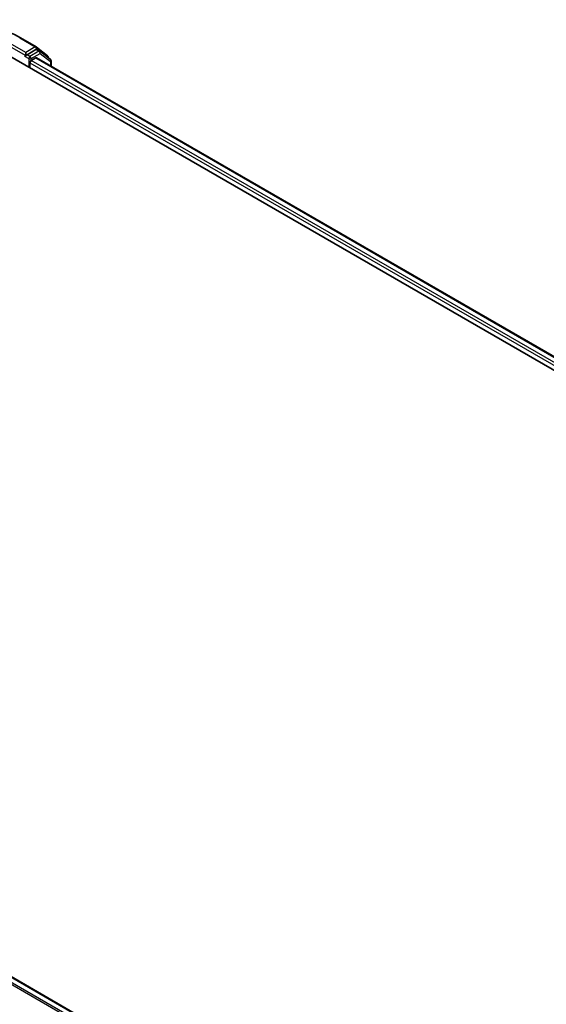
# Model space of a CAD drawing. Units: millimetres. Extents: x 7 to 7682, y 4 to 1690.
# Drawn here: x 86 to 94, y 84 to 99 of the extents above; entities that cross this region are included whole.
import ezdxf

# ---------------------------------------------------------------- set-up
doc = ezdxf.new("R2010")
doc.units = ezdxf.units.MM
doc.header["$LTSCALE"] = 0.5
doc.layers.add('Visible (ISO)', color=7, linetype='Continuous', lineweight=35)
doc.layers.add('Visible Narrow (ISO)', color=7, linetype='Continuous', lineweight=25)

msp = doc.modelspace()

# ---------------------------------------------------------------- linework, layer by layer
at = {"layer": 'Visible (ISO)'}
for p, q in [((85.7559, 98.9153), (85.9937, 98.778)), ((85.9905, 98.7381), (85.854, 98.6593)), ((85.9969, 98.7759), (86.1666, 98.6429)), ((86.0491, 98.7135), (86.0041, 98.7395)), ((85.5583, 98.6593), (106.1287, 86.783)), ((85.8291, 98.6357), (85.83, 98.6362)), ((85.8348, 98.6927), (85.8348, 98.6482)), ((85.9183, 98.5703), (85.9864, 98.6096)), ((86.0001, 98.6109), (105.8883, 87.1285)), ((86.2116, 98.5865), (86.0523, 98.7113)), ((86.177, 98.6215), (86.177, 98.6136)), ((85.899, 98.4626), (85.899, 98.5369)), ((86.222, 98.4828), (86.222, 98.5651)), ((73.6797, 91.4978), (93.5679, 80.0153))]:
    msp.add_line(p, q, dxfattribs=at)
for centre, start, end in [((85.9801, 98.7544), 51.91964, 60), ((86.0355, 98.6899), 51.91964, 60), ((86.1497, 98.6215), 0, 51.91964), ((86.1947, 98.5651), 0, 51.91964)]:
    msp.add_arc(centre, 0.0273, start, end, dxfattribs=at)
for centre, major_axis, start_param, end_param in [((85.9905, 98.7158), (0.0136, 0.0236), 0, 0.7853982), ((85.8155, 98.6593), (0.0136, -0.0236), 5.4977871, 7.0685835), ((85.9864, 98.5873), (0.0136, 0.0236), 0, 0.7853982), ((85.9183, 98.548), (-0.0136, -0.0236), 3.9269908, 5.4977871)]:
    msp.add_ellipse(centre, major_axis=major_axis, ratio=0.5773503, start_param=start_param, end_param=end_param, dxfattribs=at)
for points, knots in [([(83.4709, 98.9153), (83.5912, 98.9848), (83.7301, 99.043), (84.0317, 99.1317), (84.1944, 99.1622), (84.528, 99.1927), (84.6988, 99.1927), (85.0324, 99.1622), (85.1951, 99.1317), (85.4967, 99.043), (85.6355, 98.9848), (85.7559, 98.9153)], [1.5707963, 1.5707963, 1.5707963, 1.5707963, 1.8849556, 1.8849556, 2.1991149, 2.1991149, 2.5132741, 2.5132741, 2.8274334, 2.8274334, 3.1415927, 3.1415927, 3.1415927, 3.1415927]), ([(85.83, 98.6362), (85.8308, 98.6367), (85.8315, 98.6372), (85.8335, 98.6388), (85.8347, 98.64), (85.8372, 98.6426), (85.8384, 98.6441), (85.8418, 98.6481), (85.8441, 98.6509), (85.849, 98.6559), (85.8516, 98.6579), (85.854, 98.6593)], [0.022988029, 0.022988029, 0.022988029, 0.022988029, 0.027053401, 0.027053401, 0.033003378, 0.033003378, 0.038953354, 0.038953354, 0.050334548, 0.050334548, 0.061715743, 0.061715743, 0.061715743, 0.061715743])]:
    msp.add_open_spline(points, degree=3, knots=knots, dxfattribs=at)
at = {"layer": 'Visible Narrow (ISO)'}
for p, q in [((85.7423, 98.914), (85.9801, 98.7767)), ((85.5776, 98.7967), (85.8348, 98.6482)), ((85.8348, 98.6927), (85.5969, 98.8301)), ((85.9801, 98.7767), (85.8348, 98.6927)), ((85.9905, 98.7381), (85.9994, 98.7433)), ((85.9905, 98.7381), (86.0355, 98.7121)), ((85.9994, 98.7433), (86.0047, 98.7391)), ((85.8155, 98.6371), (85.8798, 98.6)), ((85.899, 98.6334), (85.854, 98.6593)), ((85.8798, 98.6), (85.8798, 98.4738)), ((86.0355, 98.7121), (85.899, 98.6334)), ((85.9183, 98.6), (86.0548, 98.6787)), ((85.9183, 98.5703), (85.9183, 98.6)), ((85.9864, 98.6096), (105.8803, 87.1239)), ((86.0548, 98.6787), (86.214, 98.5539)), ((85.899, 98.5369), (105.8266, 87.0317)), ((105.8379, 87.0697), (85.9183, 98.5703)), ((86.214, 98.5539), (86.214, 98.4874)), ((73.5832, 91.4406), (93.4701, 79.9588)), ((93.4918, 79.9714), (73.598, 91.4571)), ((73.6661, 91.4964), (93.56, 80.0107))]:
    msp.add_line(p, q, dxfattribs=at)
for centre, major_axis, ratio, start_param, end_param in [((85.7423, 98.8917), (0.0136, 0.0236), 0.5773503, 0, 0.7853982), ((85.9801, 98.7544), (0.0136, 0.0236), 0.5773503, 0, 0.7853982), ((85.9801, 98.7544), (-0.0136, 0.0236), 0.5773503, 3.9269908, 5.4977871), ((85.9801, 98.7544), (0.0168, 0.0215), 0.8137675, 4.8274107, 6.2831853), ((85.899, 98.6111), (0.0136, 0.0236), 0.5773503, 0.7853982, 2.3561945), ((85.899, 98.6111), (-0.0273, 0), 0.5773503, 0.7853982, 2.3561945), ((85.899, 98.6111), (-0.0136, 0.0236), 0.5773503, 3.9269908, 5.4977871), ((86.0355, 98.6899), (0.0136, 0.0236), 0.5773503, 0, 0.7853982), ((86.0355, 98.6899), (-0.0136, 0.0236), 0.5773503, 3.9269908, 5.4977871), ((86.0355, 98.6899), (0.0168, 0.0215), 0.8137675, 4.8274107, 6.2831853), ((86.1497, 98.6215), (0.0168, 0.0215), 0.8137675, 5.1121179, 6.2831853), ((86.1497, 98.6215), (0.0273, 0), 0.5773503, 5.8802494, 6.2831853), ((86.1947, 98.5651), (0.0168, 0.0215), 0.8137675, 4.8274107, 6.2831853), ((86.1947, 98.5651), (0.0273, 0), 0.5773503, 5.4977871, 6.2831853)]:
    msp.add_ellipse(centre, major_axis=major_axis, ratio=ratio, start_param=start_param, end_param=end_param, dxfattribs=at)

doc.saveas('drawing.dxf')
